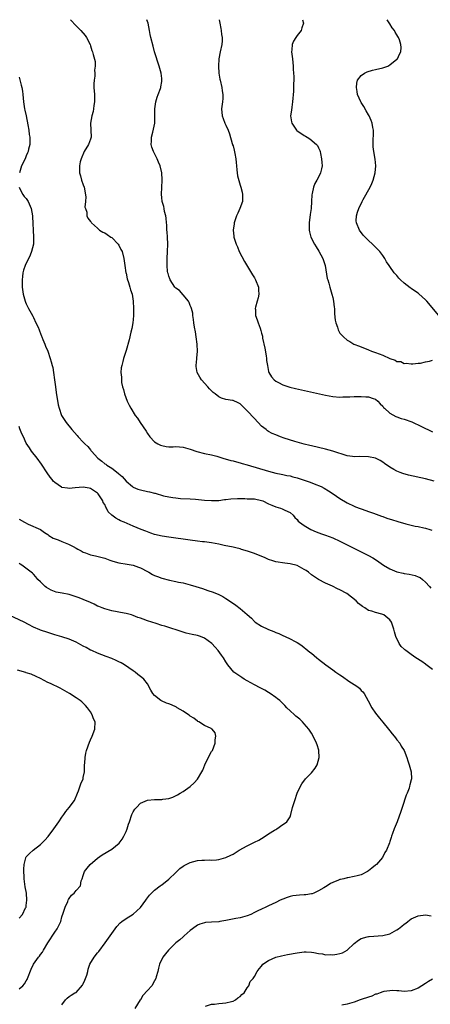
# Model space of a CAD drawing. Units: inches. Extents: x 2586000 to 2589000, y 1509000 to 1512000.
# Drawn here: x 2587677 to 2587792, y 1511724 to 1512000 of the extents above; entities that cross this region are included whole.
import ezdxf

# ---------------------------------------------------------------- set-up
doc = ezdxf.new("R2010")
doc.units = ezdxf.units.IN
doc.header["$MEASUREMENT"] = 0
doc.layers.add('LD25861509_10ft', color=63, linetype='Continuous')

msp = doc.modelspace()

# ---------------------------------------------------------------- linework, layer by layer
at = {"layer": 'LD25861509_10ft'}
for points, elevation in [([(2587691.4, 1512000), (2587693, 1511998.25), (2587694.3, 1511997), (2587695.53, 1511995.53), (2587695.9, 1511995), (2587696.88, 1511993), (2587697, 1511992.68), (2587697.38, 1511991.38), (2587697.54, 1511991), (2587697.74, 1511990.26), (2587698.31, 1511988.31), (2587698.35, 1511987), (2587698.18, 1511985.82), (2587698.24, 1511985), (2587698.2, 1511984.2), (2587698.02, 1511983), (2587697.99, 1511982.01), (2587697.98, 1511981), (2587698.1, 1511979), (2587698.13, 1511977.87), (2587698.12, 1511977), (2587697.96, 1511975.96), (2587697.85, 1511975), (2587697.73, 1511974.27), (2587697.36, 1511973), (2587696.98, 1511971), (2587697.16, 1511967), (2587697, 1511966.48), (2587696.48, 1511965), (2587695.26, 1511963), (2587694.37, 1511961), (2587694.13, 1511960.13), (2587693.91, 1511959), (2587693.88, 1511957.88), (2587693.92, 1511957), (2587694.18, 1511956.18), (2587694.51, 1511955), (2587695, 1511953.64), (2587695.21, 1511953), (2587695.66, 1511950.34), (2587695.6, 1511949), (2587695.45, 1511947.45), (2587695.59, 1511947), (2587695.95, 1511946.05), (2587695.98, 1511945), (2587696.28, 1511944.28), (2587697, 1511943.43), (2587697.16, 1511943.16), (2587697.3, 1511943), (2587699, 1511941.47), (2587699.5, 1511941), (2587700.43, 1511940.43), (2587701, 1511940.21), (2587701.7, 1511939.7), (2587702.75, 1511939), (2587703, 1511938.87), (2587704.78, 1511937), (2587705, 1511936.73), (2587705.57, 1511935.57), (2587705.86, 1511935), (2587706.38, 1511933), (2587706.63, 1511931), (2587706.97, 1511928.97), (2587707, 1511928.85), (2587707.31, 1511927.31), (2587707.69, 1511926.31), (2587708.06, 1511925), (2587708.2, 1511924.2), (2587708.67, 1511923), (2587709.02, 1511921), (2587709.11, 1511919), (2587709.08, 1511917), (2587709, 1511915.94), (2587708.89, 1511915), (2587708.6, 1511913.4), (2587708.34, 1511912.34), (2587707.83, 1511910.17), (2587707, 1511907.16), (2587706.44, 1511905.56), (2587706.28, 1511905), (2587706.07, 1511904.07), (2587705.76, 1511903), (2587705.63, 1511902.37), (2587705.55, 1511901), (2587705.7, 1511899.7), (2587705.67, 1511899), (2587705.75, 1511898.25), (2587706.01, 1511897), (2587706.24, 1511896.24), (2587706.52, 1511895), (2587707.26, 1511893), (2587707.84, 1511891.84), (2587708.3, 1511891), (2587709.55, 1511889), (2587710.17, 1511888.17), (2587710.92, 1511887), (2587712.59, 1511884.59), (2587713, 1511883.92), (2587713.69, 1511883), (2587715, 1511881.56), (2587715.9, 1511881), (2587716.63, 1511880.63), (2587717, 1511880.52), (2587718.27, 1511880.27), (2587719, 1511880.22), (2587720.21, 1511880.21), (2587721, 1511880.25), (2587723, 1511880.1), (2587725, 1511879.53), (2587726.86, 1511878.86), (2587729, 1511878.33), (2587731, 1511877.92), (2587732.49, 1511877.51), (2587733, 1511877.36), (2587733.26, 1511877.26), (2587734.1, 1511877), (2587736.36, 1511876.36), (2587737, 1511876.22), (2587737.94, 1511875.94), (2587739, 1511875.7), (2587739.53, 1511875.53), (2587741, 1511875.15), (2587747, 1511873.33), (2587749, 1511872.82), (2587750.5, 1511872.5), (2587751, 1511872.42), (2587752.15, 1511872.15), (2587753, 1511872.01), (2587753.78, 1511871.78), (2587755, 1511871.48), (2587757, 1511870.83), (2587758.35, 1511870.35), (2587760.48, 1511869.52), (2587761, 1511869.33), (2587761.78, 1511869), (2587762.59, 1511868.59), (2587763.84, 1511867.84), (2587765.09, 1511867), (2587767, 1511865.64), (2587769, 1511864.47), (2587771, 1511863.53), (2587771.37, 1511863.37), (2587774.27, 1511862.27), (2587775, 1511862.05), (2587776.43, 1511861.57), (2587778.71, 1511860.71), (2587779, 1511860.63), (2587780.19, 1511860.19), (2587781.72, 1511859.72), (2587783, 1511859.28), (2587783.23, 1511859.23), (2587785.47, 1511858.53), (2587788.1, 1511857.9), (2587789, 1511857.78), (2587790.56, 1511857.44), (2587791, 1511857.39), (2587792.26, 1511857), (2587792.8, 1511856.8)], 8760), ([(2587793.43, 1511870.57), (2587791, 1511871.17), (2587786.26, 1511872.26), (2587784.69, 1511872.69), (2587783.87, 1511873), (2587783, 1511873.34), (2587782.16, 1511873.84), (2587781, 1511874.49), (2587779.54, 1511875.54), (2587779, 1511875.89), (2587778.31, 1511876.31), (2587776.99, 1511876.99), (2587775, 1511877.39), (2587772.57, 1511877.43), (2587771, 1511877.37), (2587770.55, 1511877.45), (2587769, 1511877.64), (2587765, 1511878.98), (2587763, 1511879.5), (2587761, 1511879.94), (2587759, 1511880.41), (2587758.54, 1511880.54), (2587757, 1511880.9), (2587754.36, 1511881.64), (2587751.37, 1511882.63), (2587750.32, 1511883), (2587749, 1511883.5), (2587747.95, 1511883.95), (2587747, 1511884.47), (2587746.67, 1511884.67), (2587746.28, 1511885), (2587745, 1511886.01), (2587743, 1511888.1), (2587741, 1511890.31), (2587739, 1511892.19), (2587738.48, 1511892.48), (2587737, 1511893.13), (2587736.82, 1511893.18), (2587735, 1511893.49), (2587733.79, 1511893.79), (2587733, 1511894.21), (2587731.98, 1511895), (2587731.44, 1511895.44), (2587731, 1511895.91), (2587730.44, 1511896.44), (2587729.97, 1511897), (2587728.16, 1511899), (2587727.68, 1511899.68), (2587726.95, 1511901), (2587726.67, 1511902.67), (2587726.66, 1511903), (2587726.85, 1511904.85), (2587726.89, 1511905.11), (2587727.05, 1511906.95), (2587726.97, 1511909), (2587726.7, 1511911), (2587726.46, 1511912.46), (2587726.21, 1511913.79), (2587726.02, 1511915), (2587725.94, 1511915.94), (2587725.73, 1511917), (2587725.69, 1511917.69), (2587725.33, 1511919), (2587725.28, 1511919.28), (2587725, 1511919.78), (2587724.67, 1511920.67), (2587724.48, 1511921), (2587723, 1511922.83), (2587722.01, 1511924.01), (2587721, 1511924.68), (2587720.7, 1511925), (2587720.05, 1511925.95), (2587719.38, 1511927), (2587719.31, 1511927.31), (2587719, 1511928.02), (2587718.82, 1511928.82), (2587718.72, 1511929), (2587718.63, 1511929.37), (2587718.48, 1511931), (2587718.53, 1511932.53), (2587718.53, 1511933), (2587718.63, 1511935), (2587718.67, 1511937), (2587718.61, 1511939), (2587718.52, 1511940.52), (2587718.47, 1511941), (2587718.42, 1511942.42), (2587718.34, 1511943), (2587718.29, 1511944.29), (2587718.15, 1511945), (2587717.82, 1511946.18), (2587717.7, 1511947), (2587717.57, 1511947.57), (2587717.13, 1511949), (2587717, 1511950.1), (2587716.93, 1511951), (2587717, 1511953), (2587717.15, 1511954.85), (2587717.14, 1511955), (2587717.11, 1511955.11), (2587717.07, 1511957), (2587716.6, 1511959), (2587716.07, 1511960.07), (2587715.71, 1511961), (2587714.69, 1511963), (2587714.25, 1511964.25), (2587714.01, 1511965), (2587714.12, 1511965.88), (2587714.13, 1511967), (2587714.48, 1511968.48), (2587714.73, 1511969.27), (2587715.03, 1511970.97), (2587715.1, 1511973), (2587715.11, 1511975), (2587715.37, 1511977), (2587715.74, 1511978.26), (2587716.04, 1511979), (2587716.66, 1511980.66), (2587716.77, 1511981), (2587716.79, 1511981.21), (2587717, 1511982.62), (2587717.04, 1511983.04), (2587717, 1511983.52), (2587716.83, 1511985), (2587716.31, 1511987), (2587715, 1511990.97), (2587714.57, 1511992.57), (2587713.97, 1511995), (2587713.8, 1511995.8), (2587713.57, 1511997), (2587713.16, 1511999), (2587712.86, 1512000)], 8750), ([(2587733.08, 1512000), (2587733.3, 1511999), (2587733.57, 1511997.57), (2587733.71, 1511997), (2587733.81, 1511995.81), (2587733.97, 1511995), (2587733.95, 1511994.05), (2587733.82, 1511993), (2587733.38, 1511991), (2587733.06, 1511989), (2587732.96, 1511987), (2587733.05, 1511985), (2587733.35, 1511983.35), (2587733.39, 1511983), (2587733.88, 1511981), (2587734, 1511980), (2587734.19, 1511979), (2587734.13, 1511977.87), (2587734.06, 1511977), (2587733.78, 1511975), (2587734, 1511973), (2587734.24, 1511972.24), (2587734.74, 1511971), (2587735, 1511970.37), (2587735.66, 1511969), (2587736.02, 1511968.02), (2587736.77, 1511965.23), (2587736.85, 1511965), (2587736.9, 1511964.9), (2587737, 1511964.6), (2587737.37, 1511963.37), (2587737.51, 1511962.49), (2587737.83, 1511961), (2587737.92, 1511959.92), (2587737.96, 1511959), (2587738.1, 1511957.9), (2587738.14, 1511957), (2587738.24, 1511956.24), (2587739, 1511953.57), (2587739.21, 1511953), (2587739.58, 1511951.58), (2587739.71, 1511951), (2587739.65, 1511950.35), (2587739.64, 1511949), (2587738.95, 1511947), (2587738.31, 1511945.69), (2587738.02, 1511945), (2587737.34, 1511943), (2587737.28, 1511942.72), (2587737.06, 1511941), (2587737.24, 1511939.24), (2587737.24, 1511939), (2587737.32, 1511938.68), (2587737.86, 1511937), (2587738.24, 1511936.24), (2587738.77, 1511935), (2587740.21, 1511932.21), (2587742.43, 1511928.43), (2587743, 1511927.55), (2587743.32, 1511927), (2587744.11, 1511925), (2587744.12, 1511924.12), (2587744.22, 1511923), (2587744.04, 1511921.96), (2587743.76, 1511921), (2587743.31, 1511919.31), (2587743.26, 1511919), (2587743.3, 1511918.7), (2587743.33, 1511917), (2587743.78, 1511915.78), (2587744.03, 1511915), (2587744.58, 1511913.42), (2587744.82, 1511912.82), (2587745, 1511912.07), (2587745.23, 1511911.23), (2587745.32, 1511910.68), (2587745.89, 1511907.89), (2587746.29, 1511905.71), (2587746.4, 1511905), (2587746.43, 1511904.43), (2587746.65, 1511903), (2587747, 1511901.27), (2587747.07, 1511901), (2587747.79, 1511899.79), (2587748.52, 1511899), (2587749, 1511898.62), (2587749.76, 1511898.24), (2587751, 1511897.58), (2587752.94, 1511896.94), (2587754.55, 1511896.55), (2587756.19, 1511896.19), (2587763, 1511894.7), (2587765, 1511894.34), (2587767, 1511894.15), (2587767.83, 1511894.17), (2587769, 1511894.16), (2587769.76, 1511894.24), (2587771, 1511894.25), (2587771.71, 1511894.29), (2587773, 1511894.28), (2587774.24, 1511894.24), (2587775, 1511894.16), (2587776.31, 1511893.69), (2587777, 1511893.52), (2587777.65, 1511893), (2587778.28, 1511892.28), (2587779, 1511891.58), (2587779.25, 1511891.25), (2587779.53, 1511891), (2587781, 1511889.62), (2587782.68, 1511888.68), (2587783, 1511888.58), (2587784.14, 1511888.14), (2587785, 1511887.94), (2587787.22, 1511887.22), (2587789.88, 1511885.88), (2587791, 1511885.29), (2587791.64, 1511885), (2587793, 1511884.41)], 8740), ([(2587756.52, 1512000), (2587756.81, 1511999), (2587756.32, 1511997.68), (2587756.11, 1511997), (2587755, 1511995.52), (2587754.63, 1511995), (2587753.99, 1511994.01), (2587753.58, 1511993), (2587753.5, 1511991.5), (2587753.43, 1511991), (2587753.71, 1511989), (2587753.88, 1511987), (2587753.91, 1511986.09), (2587753.97, 1511985), (2587754.06, 1511984.06), (2587754.06, 1511983), (2587753.98, 1511982.02), (2587754.01, 1511981), (2587753.97, 1511979.97), (2587753.71, 1511977), (2587753.47, 1511975.47), (2587753.38, 1511974.62), (2587753.15, 1511973), (2587753.39, 1511971.39), (2587753.47, 1511971), (2587754.85, 1511969), (2587754.92, 1511968.92), (2587757, 1511967.47), (2587757.33, 1511967.33), (2587757.85, 1511967), (2587758.59, 1511966.59), (2587760.43, 1511965), (2587760.7, 1511964.7), (2587761, 1511964.03), (2587761.34, 1511963.34), (2587761.42, 1511963), (2587761.51, 1511962.49), (2587761.85, 1511961), (2587761.9, 1511959.9), (2587761.98, 1511959), (2587761.86, 1511958.14), (2587761.57, 1511957), (2587761, 1511955.81), (2587760.54, 1511955), (2587759.94, 1511954.06), (2587759.55, 1511953), (2587759.21, 1511951.21), (2587759.1, 1511950.9), (2587759.03, 1511949), (2587758.9, 1511947), (2587758.66, 1511945.34), (2587758.37, 1511943), (2587758.35, 1511942.35), (2587758.4, 1511941), (2587758.48, 1511940.48), (2587758.87, 1511939), (2587759.86, 1511937), (2587760.3, 1511936.3), (2587761.11, 1511935.11), (2587762.25, 1511933), (2587762.41, 1511932.41), (2587762.83, 1511931), (2587763.43, 1511927.43), (2587763.61, 1511927), (2587763.9, 1511926.1), (2587764.2, 1511925), (2587764.77, 1511923), (2587765, 1511922.03), (2587765.2, 1511921), (2587765.4, 1511919.4), (2587765.44, 1511919), (2587765.51, 1511917.51), (2587765.67, 1511915.68), (2587765.81, 1511915), (2587766.3, 1511913.7), (2587766.51, 1511913), (2587766.65, 1511912.65), (2587767, 1511912.1), (2587767.5, 1511911.5), (2587767.99, 1511911), (2587769, 1511910.07), (2587769.75, 1511909.75), (2587770.92, 1511909), (2587772.46, 1511908.46), (2587775, 1511907.41), (2587775.87, 1511907), (2587777, 1511906.62), (2587779, 1511905.85), (2587781, 1511904.96), (2587782.5, 1511904.5), (2587783, 1511904.14), (2587784.07, 1511904.07), (2587785, 1511903.51), (2587785.63, 1511903.63), (2587787, 1511903.43), (2587787.47, 1511903.47), (2587789, 1511903.68), (2587789.65, 1511903.65), (2587791, 1511904.03), (2587792.16, 1511904.16), (2587793, 1511904.45)], 8730), ([(2587794.73, 1511917), (2587791.38, 1511921), (2587791, 1511921.42), (2587789.14, 1511923.14), (2587789, 1511923.25), (2587787.94, 1511923.94), (2587787, 1511924.6), (2587786.74, 1511924.74), (2587785, 1511926.06), (2587784.01, 1511927), (2587783.53, 1511927.53), (2587783, 1511928.21), (2587782.58, 1511928.58), (2587782.19, 1511929), (2587781, 1511930.75), (2587780.79, 1511931), (2587780.04, 1511932.04), (2587779.63, 1511933), (2587779, 1511933.89), (2587778.19, 1511935), (2587777.58, 1511935.58), (2587777, 1511936.22), (2587776.58, 1511936.58), (2587776.18, 1511937), (2587775, 1511938.09), (2587774.11, 1511939), (2587773.57, 1511939.57), (2587772.51, 1511941), (2587771.61, 1511943), (2587771.59, 1511943.59), (2587771.61, 1511945), (2587771.98, 1511946.02), (2587772.27, 1511947), (2587773.24, 1511949), (2587773.52, 1511949.52), (2587775.48, 1511953), (2587775.97, 1511954.03), (2587776.36, 1511955), (2587776.93, 1511957), (2587777.09, 1511959), (2587776.89, 1511960.89), (2587776.48, 1511963), (2587776.35, 1511964.35), (2587776.33, 1511965), (2587776.36, 1511965.64), (2587776.41, 1511968.41), (2587776.4, 1511969), (2587776.24, 1511969.76), (2587776.07, 1511971), (2587775.76, 1511971.76), (2587775.19, 1511973), (2587775, 1511973.3), (2587774.41, 1511974.41), (2587773.68, 1511975.68), (2587773, 1511976.73), (2587772.85, 1511977), (2587771.98, 1511979), (2587771.86, 1511979.86), (2587771.62, 1511981), (2587771.76, 1511982.24), (2587771.97, 1511983), (2587773, 1511984.33), (2587773.9, 1511985), (2587774.64, 1511985.36), (2587776.18, 1511985.82), (2587777, 1511986.01), (2587779, 1511986.52), (2587780.42, 1511987), (2587781, 1511987.3), (2587783, 1511988.89), (2587783.12, 1511989), (2587783.68, 1511990.32), (2587784.13, 1511991), (2587784.16, 1511992.16), (2587784.13, 1511993), (2587783.69, 1511994.31), (2587783.43, 1511995), (2587783.25, 1511995.25), (2587783, 1511995.74), (2587782.52, 1511996.52), (2587782.27, 1511997), (2587781.69, 1511997.69), (2587781, 1511998.83), (2587780.26, 1512000)], 8720), ([(2587677, 1511983.92), (2587677.59, 1511981.59), (2587677.72, 1511981), (2587677.91, 1511979.91), (2587678.05, 1511979), (2587678.25, 1511977), (2587678.5, 1511975), (2587678.6, 1511974.6), (2587678.92, 1511973), (2587679.47, 1511970.53), (2587679.74, 1511969), (2587679.81, 1511967.81), (2587679.95, 1511967), (2587680.02, 1511965.98), (2587679.95, 1511965), (2587679.64, 1511963.64), (2587679.52, 1511963), (2587679.34, 1511962.66), (2587679, 1511961.79), (2587678.73, 1511961.27), (2587678.36, 1511960.36), (2587677.68, 1511959), (2587677.07, 1511957)], 8770), ([(2587677.02, 1511953), (2587677.61, 1511951.61), (2587678.05, 1511951), (2587678.43, 1511950.43), (2587679, 1511949.82), (2587679.5, 1511949), (2587680.34, 1511947), (2587680.74, 1511945), (2587680.76, 1511944.76), (2587681.05, 1511938.95), (2587681, 1511937), (2587680.5, 1511935), (2587680.07, 1511933.93), (2587678.65, 1511931), (2587678.24, 1511929.76), (2587678.02, 1511929), (2587677.94, 1511927.94), (2587677.8, 1511927), (2587677.86, 1511925.86), (2587677.84, 1511925), (2587678.1, 1511923), (2587678.69, 1511921), (2587678.77, 1511920.77), (2587679, 1511920.31), (2587679.39, 1511919.39), (2587679.58, 1511919), (2587680.34, 1511917.66), (2587680.8, 1511916.8), (2587681, 1511916.47), (2587681.72, 1511915), (2587682.29, 1511913.71), (2587682.59, 1511913), (2587682.7, 1511912.7), (2587683.26, 1511911.26), (2587683.39, 1511911), (2587683.68, 1511910.32), (2587684.18, 1511909), (2587684.39, 1511908.39), (2587685, 1511906.99), (2587685.72, 1511905), (2587686.02, 1511904.02), (2587686.26, 1511903), (2587686.4, 1511902.4), (2587686.64, 1511901), (2587686.93, 1511899), (2587687.19, 1511897), (2587687.42, 1511895.42), (2587687.98, 1511891.98), (2587688.2, 1511891), (2587688.92, 1511889), (2587690.18, 1511887), (2587691.77, 1511885), (2587693.31, 1511883.31), (2587693.55, 1511883), (2587695, 1511881.51), (2587695.44, 1511881), (2587696.23, 1511880.23), (2587697, 1511879.3), (2587697.15, 1511879.15), (2587697.25, 1511879), (2587699.05, 1511877), (2587700.15, 1511876.15), (2587701, 1511875.44), (2587701.27, 1511875.27), (2587701.61, 1511875), (2587703, 1511874.16), (2587704.82, 1511872.82), (2587705, 1511872.61), (2587705.87, 1511871.87), (2587707, 1511870.54), (2587708.81, 1511869), (2587709, 1511868.87), (2587710.31, 1511868.31), (2587711, 1511868.09), (2587713, 1511867.63), (2587713.54, 1511867.54), (2587715, 1511867.17), (2587715.15, 1511867.15), (2587717.54, 1511866.46), (2587719, 1511866.11), (2587720.07, 1511865.93), (2587721, 1511865.82), (2587722.28, 1511865.71), (2587725, 1511865.57), (2587726.52, 1511865.48), (2587729, 1511865.24), (2587731, 1511865.1), (2587733, 1511865.16), (2587734.6, 1511865.4), (2587735, 1511865.44), (2587736.37, 1511865.63), (2587738.3, 1511865.7), (2587739, 1511865.66), (2587740.33, 1511865.67), (2587741, 1511865.61), (2587742.4, 1511865.6), (2587743, 1511865.54), (2587745, 1511865.15), (2587745.4, 1511865), (2587747, 1511864.21), (2587747.85, 1511863.85), (2587749, 1511863.33), (2587750.36, 1511863), (2587750.81, 1511862.81), (2587751.56, 1511862.44), (2587753, 1511861.77), (2587753.88, 1511861), (2587754.36, 1511860.36), (2587755, 1511859.78), (2587755.31, 1511859.31), (2587755.69, 1511859), (2587757, 1511858.07), (2587758.81, 1511857), (2587760.34, 1511856.34), (2587761.81, 1511855.81), (2587763, 1511855.41), (2587765, 1511854.63), (2587767, 1511853.7), (2587775, 1511849.65), (2587776.19, 1511849), (2587776.71, 1511848.71), (2587777.94, 1511847.94), (2587779.25, 1511847), (2587781, 1511845.96), (2587781.65, 1511845.65), (2587783, 1511845.15), (2587784.71, 1511844.71), (2587785, 1511844.65), (2587786.44, 1511844.44), (2587788.1, 1511844.1), (2587789, 1511843.75), (2587789.49, 1511843.49), (2587790.15, 1511843), (2587791, 1511842.25), (2587792.18, 1511841), (2587792.53, 1511840.53)], 8770), ([(2587793, 1511817.69), (2587791.15, 1511819.15), (2587791, 1511819.24), (2587789.98, 1511819.98), (2587788.34, 1511821), (2587787, 1511821.88), (2587785.45, 1511823), (2587785.2, 1511823.2), (2587785, 1511823.42), (2587784.19, 1511824.19), (2587783.61, 1511825), (2587782.7, 1511827), (2587782.32, 1511828.32), (2587782.14, 1511829), (2587781.46, 1511831), (2587781, 1511831.65), (2587779.35, 1511833), (2587779, 1511833.17), (2587778.75, 1511833.25), (2587777, 1511833.66), (2587775.94, 1511834.06), (2587775, 1511834.3), (2587774.03, 1511835), (2587773.36, 1511835.36), (2587772.25, 1511836.25), (2587771.53, 1511837), (2587768.91, 1511839), (2587767, 1511840.07), (2587766.35, 1511840.35), (2587764.95, 1511841.05), (2587763, 1511841.9), (2587761, 1511842.94), (2587759, 1511844.31), (2587758.19, 1511845), (2587757.5, 1511845.5), (2587757, 1511845.79), (2587755, 1511846.86), (2587753, 1511847.38), (2587751.53, 1511847.53), (2587749, 1511847.92), (2587748.19, 1511848.19), (2587747, 1511848.56), (2587745.99, 1511849), (2587743, 1511850.22), (2587741.08, 1511850.92), (2587739.41, 1511851.41), (2587739, 1511851.56), (2587737.82, 1511851.82), (2587737, 1511852.03), (2587734.52, 1511852.52), (2587733, 1511852.85), (2587731, 1511853.22), (2587729, 1511853.48), (2587728.48, 1511853.52), (2587727, 1511853.7), (2587725, 1511853.95), (2587719, 1511854.84), (2587717.14, 1511855.14), (2587715, 1511855.61), (2587713.98, 1511855.98), (2587713, 1511856.29), (2587712.52, 1511856.52), (2587711.25, 1511857), (2587709, 1511857.96), (2587706.46, 1511859), (2587705.45, 1511859.45), (2587705, 1511859.7), (2587704.12, 1511860.12), (2587703, 1511861), (2587701.98, 1511861.98), (2587701.51, 1511863), (2587701.28, 1511863.28), (2587701, 1511863.97), (2587700.6, 1511864.6), (2587700.47, 1511865), (2587699.54, 1511866.46), (2587699.18, 1511867), (2587699, 1511867.21), (2587697, 1511868.52), (2587696.61, 1511868.61), (2587695, 1511868.89), (2587692.7, 1511868.7), (2587691, 1511868.52), (2587690.55, 1511868.55), (2587689, 1511868.79), (2587688.85, 1511868.85), (2587687, 1511870.13), (2587686.57, 1511870.57), (2587686.25, 1511871), (2587685.71, 1511871.71), (2587684.89, 1511872.89), (2587683.3, 1511875.3), (2587682.05, 1511877), (2587680.49, 1511879), (2587679.86, 1511879.86), (2587679, 1511881.24), (2587678.18, 1511883), (2587677.78, 1511883.78), (2587677.2, 1511885.2), (2587677, 1511885.89)], 8780), ([(2587677, 1511859.87), (2587678.45, 1511859), (2587679.54, 1511858.46), (2587682.96, 1511856.96), (2587684.14, 1511856.14), (2587685, 1511855.6), (2587685.32, 1511855.32), (2587686.58, 1511854.58), (2587687.95, 1511854.05), (2587689, 1511853.58), (2587690.84, 1511852.84), (2587692.18, 1511852.18), (2587693, 1511851.71), (2587693.48, 1511851.48), (2587694.36, 1511851), (2587695, 1511850.61), (2587695.59, 1511850.41), (2587697, 1511849.88), (2587698.41, 1511849.59), (2587701, 1511848.94), (2587702.4, 1511848.4), (2587703, 1511848.23), (2587703.92, 1511847.92), (2587705, 1511847.65), (2587707.29, 1511847.29), (2587709, 1511846.98), (2587710.46, 1511846.46), (2587711, 1511846.25), (2587713, 1511845.21), (2587713.38, 1511845), (2587714.4, 1511844.4), (2587715, 1511844.12), (2587715.78, 1511843.78), (2587717, 1511843.35), (2587719.19, 1511842.81), (2587721, 1511842.44), (2587721.75, 1511842.25), (2587723, 1511841.98), (2587725, 1511841.45), (2587726.58, 1511841), (2587728.41, 1511840.41), (2587729.91, 1511839.91), (2587731.39, 1511839.39), (2587733, 1511838.71), (2587734.16, 1511838.16), (2587735, 1511837.66), (2587736.61, 1511836.61), (2587737.8, 1511835.8), (2587739, 1511834.86), (2587741, 1511833.17), (2587742.15, 1511832.15), (2587743, 1511831.18), (2587743.22, 1511831), (2587745, 1511829.84), (2587746.8, 1511829), (2587747, 1511828.92), (2587748.41, 1511828.41), (2587749, 1511828.13), (2587749.82, 1511827.82), (2587751, 1511827.27), (2587751.64, 1511827), (2587753, 1511826.34), (2587754.48, 1511825.52), (2587755, 1511825.25), (2587755.44, 1511825), (2587756.38, 1511824.38), (2587757, 1511823.85), (2587757.48, 1511823.48), (2587758.03, 1511823), (2587758.6, 1511822.6), (2587759, 1511822.28), (2587760.48, 1511821), (2587761, 1511820.63), (2587763.07, 1511819), (2587765, 1511817.59), (2587765.85, 1511817), (2587767, 1511816.2), (2587767.73, 1511815.73), (2587769.53, 1511814.47), (2587771.72, 1511813), (2587772.46, 1511812.46), (2587773, 1511811.86), (2587773.47, 1511811.47), (2587773.77, 1511811), (2587774.96, 1511808.96), (2587775.96, 1511807), (2587777, 1511805.44), (2587777.32, 1511805), (2587778.09, 1511804.09), (2587779, 1511802.92), (2587780.63, 1511801), (2587781, 1511800.48), (2587781.69, 1511799.69), (2587782.25, 1511799), (2587782.55, 1511798.55), (2587783, 1511797.95), (2587783.78, 1511797), (2587784.2, 1511796.2), (2587785.06, 1511795), (2587785.82, 1511793), (2587786.08, 1511792.08), (2587786.42, 1511791), (2587786.96, 1511789), (2587787.05, 1511787), (2587787, 1511786.76), (2587786.61, 1511785.39), (2587786.57, 1511785), (2587786.39, 1511784.39), (2587785.84, 1511783), (2587785.57, 1511782.43), (2587784.43, 1511779), (2587784.11, 1511777.89), (2587783.03, 1511774.97), (2587782.21, 1511773), (2587781.74, 1511771.74), (2587781.51, 1511771), (2587781.42, 1511770.58), (2587781, 1511769.43), (2587780.9, 1511769.1), (2587780.04, 1511767), (2587779.65, 1511766.35), (2587778.98, 1511765), (2587777.25, 1511763), (2587777, 1511762.79), (2587775.98, 1511762.02), (2587775, 1511761.19), (2587774.72, 1511761), (2587773, 1511760.15), (2587771.81, 1511759.81), (2587771, 1511759.6), (2587769.26, 1511759.26), (2587769, 1511759.23), (2587768.1, 1511759), (2587767.18, 1511758.82), (2587767, 1511758.76), (2587766.6, 1511758.6), (2587765, 1511758), (2587764.35, 1511757.65), (2587763.38, 1511757), (2587762.49, 1511756.49), (2587761, 1511755.59), (2587759.68, 1511755), (2587759.18, 1511754.82), (2587759, 1511754.77), (2587757.48, 1511754.52), (2587757, 1511754.45), (2587755.62, 1511754.38), (2587753.81, 1511754.19), (2587753, 1511754.02), (2587752.21, 1511753.79), (2587751, 1511753.32), (2587750.27, 1511753), (2587749, 1511752.33), (2587747, 1511751.37), (2587746.2, 1511751), (2587745, 1511750.49), (2587743.98, 1511750.02), (2587743, 1511749.51), (2587742, 1511749), (2587741, 1511748.58), (2587739, 1511748.01), (2587737.82, 1511747.82), (2587735, 1511747.29), (2587733.33, 1511747), (2587733, 1511746.95), (2587731, 1511746.8), (2587729.29, 1511746.71), (2587729, 1511746.67), (2587727.73, 1511746.27), (2587727, 1511745.99), (2587725.67, 1511745), (2587725, 1511744.48), (2587723.3, 1511743), (2587723.15, 1511742.85), (2587723, 1511742.73), (2587722.1, 1511741.9), (2587720.93, 1511741), (2587718.9, 1511739), (2587718.1, 1511737.9), (2587717.34, 1511737), (2587716.38, 1511735), (2587716.07, 1511733.93), (2587715.88, 1511733), (2587715.48, 1511731.48), (2587715.34, 1511731), (2587715, 1511730.36), (2587714.21, 1511729), (2587713, 1511727.63), (2587711.74, 1511726.26), (2587711, 1511725.06), (2587710.94, 1511725), (2587709.41, 1511722.59)], 8790), ([(2587689, 1511723.64), (2587689.99, 1511725), (2587690.5, 1511725.5), (2587691, 1511725.95), (2587691.62, 1511726.38), (2587692.65, 1511727), (2587693, 1511727.14), (2587694.81, 1511729.19), (2587695, 1511729.5), (2587695.42, 1511730.58), (2587695.62, 1511731), (2587695.94, 1511731.94), (2587696.24, 1511733), (2587696.36, 1511733.64), (2587696.87, 1511735), (2587698.02, 1511737), (2587699, 1511738.18), (2587699.36, 1511738.64), (2587701.12, 1511741), (2587702.56, 1511743), (2587703, 1511743.66), (2587704.4, 1511745.6), (2587705.36, 1511746.64), (2587705.8, 1511747), (2587707, 1511747.84), (2587709, 1511749.06), (2587711.08, 1511750.91), (2587712.58, 1511753), (2587712.72, 1511753.28), (2587713.59, 1511754.41), (2587714.17, 1511755), (2587715, 1511755.77), (2587716.56, 1511757), (2587716.81, 1511757.19), (2587717, 1511757.3), (2587719, 1511758.92), (2587721, 1511760.78), (2587721.25, 1511761), (2587722.12, 1511761.88), (2587723, 1511762.53), (2587723.29, 1511762.71), (2587723.85, 1511763), (2587725, 1511763.58), (2587727, 1511764.1), (2587728.22, 1511764.22), (2587729, 1511764.26), (2587730.28, 1511764.28), (2587731, 1511764.25), (2587732.35, 1511764.35), (2587733, 1511764.37), (2587735, 1511764.96), (2587736.35, 1511765.65), (2587737, 1511765.95), (2587738.75, 1511767), (2587741, 1511768.2), (2587743, 1511769.23), (2587744.21, 1511769.79), (2587745, 1511770.31), (2587745.46, 1511770.54), (2587747, 1511771.57), (2587748.66, 1511772.66), (2587749, 1511772.87), (2587749.27, 1511773), (2587751, 1511774.2), (2587751.48, 1511774.52), (2587752.08, 1511775), (2587753, 1511776.42), (2587753.25, 1511777), (2587753.74, 1511779), (2587754.31, 1511781), (2587755.03, 1511783), (2587755.93, 1511785), (2587756.35, 1511785.65), (2587757.35, 1511787), (2587759, 1511788.76), (2587760.01, 1511789.99), (2587760.59, 1511791), (2587761.22, 1511793), (2587761.08, 1511795), (2587761.06, 1511795.06), (2587760.59, 1511796.59), (2587760.43, 1511797), (2587759.5, 1511799), (2587759, 1511799.85), (2587758.24, 1511801), (2587757, 1511802.47), (2587756.49, 1511803), (2587755.73, 1511803.73), (2587755, 1511804.3), (2587754.65, 1511804.65), (2587754.25, 1511805), (2587753, 1511806.08), (2587752.14, 1511807), (2587751.57, 1511807.57), (2587750.1, 1511809), (2587749.51, 1511809.51), (2587749, 1511809.9), (2587747.4, 1511811), (2587747, 1511811.25), (2587745.89, 1511811.89), (2587745, 1511812.37), (2587744.61, 1511812.61), (2587743, 1511813.45), (2587742, 1511814), (2587741, 1511814.51), (2587740.11, 1511815), (2587739.44, 1511815.44), (2587737.26, 1511817), (2587735.52, 1511819), (2587735, 1511819.86), (2587734.34, 1511821), (2587733.75, 1511821.75), (2587732.88, 1511823), (2587731.95, 1511823.95), (2587731.06, 1511825), (2587729, 1511826.53), (2587727.85, 1511827), (2587727, 1511827.26), (2587725.53, 1511827.53), (2587723.9, 1511827.9), (2587723, 1511828.15), (2587717.84, 1511829.84), (2587717, 1511830.09), (2587715.41, 1511830.59), (2587713, 1511831.38), (2587711.79, 1511831.79), (2587711, 1511832.09), (2587710.33, 1511832.33), (2587709, 1511832.86), (2587708.53, 1511833), (2587707, 1511833.43), (2587706.49, 1511833.51), (2587703, 1511834.15), (2587701, 1511834.7), (2587700.25, 1511835), (2587699.38, 1511835.38), (2587699, 1511835.52), (2587698.02, 1511836.02), (2587697, 1511836.46), (2587695, 1511837.38), (2587693.81, 1511837.81), (2587693, 1511838.14), (2587691, 1511838.71), (2587689.08, 1511839.08), (2587687.42, 1511839.42), (2587685.93, 1511839.93), (2587684.67, 1511840.67), (2587684.27, 1511841), (2587683, 1511842.3), (2587682.28, 1511843), (2587681.69, 1511843.69), (2587681, 1511844.46), (2587680.72, 1511844.72), (2587680.34, 1511845), (2587678.46, 1511846.46), (2587677.72, 1511847), (2587677.26, 1511847.26), (2587677, 1511847.5)], 8800), ([(2587677, 1511728.09), (2587678.01, 1511729), (2587678.49, 1511729.51), (2587679, 1511730.33), (2587679.25, 1511730.75), (2587679.37, 1511731), (2587680.37, 1511733.62), (2587680.99, 1511735), (2587682.42, 1511737), (2587682.69, 1511737.31), (2587683, 1511737.77), (2587683.55, 1511738.45), (2587683.85, 1511739), (2587685.06, 1511741), (2587687, 1511744.01), (2587687.67, 1511745), (2587688.13, 1511745.87), (2587688.65, 1511747), (2587689, 1511748.36), (2587689.36, 1511749.36), (2587689.88, 1511751), (2587690.64, 1511752.64), (2587690.77, 1511753), (2587690.81, 1511753.19), (2587691, 1511753.51), (2587691.64, 1511754.36), (2587692.45, 1511755), (2587693, 1511755.74), (2587694.23, 1511757), (2587694.44, 1511758.44), (2587694.67, 1511759), (2587695, 1511759.93), (2587695.3, 1511761), (2587696.04, 1511761.96), (2587696.89, 1511763), (2587699, 1511764.75), (2587700.33, 1511765.67), (2587703, 1511767.3), (2587705.03, 1511769), (2587705.9, 1511770.1), (2587706.38, 1511771), (2587707, 1511772.29), (2587707.27, 1511773), (2587707.72, 1511774.28), (2587707.93, 1511775), (2587708.65, 1511777), (2587709, 1511777.75), (2587709.49, 1511778.51), (2587709.88, 1511779), (2587711, 1511780.24), (2587713, 1511781.08), (2587715, 1511781.23), (2587716.8, 1511781.2), (2587717, 1511781.22), (2587717.29, 1511781.29), (2587719, 1511781.5), (2587720.1, 1511781.9), (2587721.44, 1511782.56), (2587722.18, 1511783), (2587723, 1511783.52), (2587725, 1511784.91), (2587726.11, 1511785.89), (2587727.01, 1511786.99), (2587728.28, 1511789), (2587728.53, 1511789.47), (2587729.14, 1511791), (2587730.36, 1511793.64), (2587731, 1511794.66), (2587731.2, 1511795), (2587732.02, 1511797), (2587732.03, 1511797.97), (2587732.2, 1511799), (2587731.98, 1511799.98), (2587731.12, 1511801), (2587731, 1511801.08), (2587730.88, 1511801.12), (2587729, 1511802.04), (2587727.45, 1511803), (2587727.16, 1511803.16), (2587727, 1511803.23), (2587726.02, 1511804.02), (2587725, 1511804.63), (2587724.8, 1511804.8), (2587724.51, 1511805), (2587723, 1511805.98), (2587721.3, 1511807), (2587721.11, 1511807.11), (2587719.75, 1511807.75), (2587719, 1511808.05), (2587718.31, 1511808.31), (2587716.92, 1511808.92), (2587716.77, 1511809), (2587715, 1511810.44), (2587714.47, 1511811), (2587713.92, 1511811.92), (2587713, 1511813.69), (2587711.98, 1511815), (2587711.44, 1511815.44), (2587711, 1511815.75), (2587710.34, 1511816.34), (2587709.5, 1511817), (2587709, 1511817.31), (2587706.57, 1511819), (2587705.59, 1511819.59), (2587705, 1511819.86), (2587704.24, 1511820.24), (2587703, 1511820.78), (2587701.4, 1511821.4), (2587699, 1511822.27), (2587697.38, 1511823), (2587697, 1511823.17), (2587695.84, 1511823.84), (2587695, 1511824.27), (2587693, 1511825.36), (2587691, 1511826.25), (2587689, 1511826.91), (2587687, 1511827.48), (2587685.84, 1511827.84), (2587685, 1511828.07), (2587683, 1511828.73), (2587682.81, 1511828.81), (2587681, 1511829.61), (2587679.65, 1511830.35), (2587678.42, 1511831), (2587673, 1511833.5)], 8810), ([(2587677, 1511747.95), (2587677.89, 1511749), (2587678.82, 1511750.82), (2587678.94, 1511751), (2587679, 1511751.46), (2587679.13, 1511753), (2587679.01, 1511754.99), (2587678.72, 1511756.72), (2587678.44, 1511759), (2587678.33, 1511761.67), (2587678.4, 1511763), (2587678.87, 1511764.87), (2587678.89, 1511765), (2587679, 1511765.17), (2587679.87, 1511766.13), (2587680.9, 1511767), (2587683, 1511768.62), (2587684.21, 1511769.79), (2587685.12, 1511770.88), (2587686.69, 1511773), (2587688.14, 1511775), (2587689, 1511776.32), (2587689.54, 1511777), (2587690.11, 1511777.89), (2587691.02, 1511779), (2587692.48, 1511781), (2587693.38, 1511783), (2587693.64, 1511783.64), (2587694.33, 1511785.67), (2587694.91, 1511787), (2587695, 1511787.37), (2587695.32, 1511789), (2587695.37, 1511791), (2587695.41, 1511791.41), (2587695.47, 1511793), (2587695.74, 1511794.26), (2587695.92, 1511795), (2587696.72, 1511797.28), (2587697, 1511797.98), (2587697.49, 1511799), (2587698.25, 1511801), (2587698.33, 1511803), (2587697.9, 1511803.9), (2587697.52, 1511805), (2587697, 1511805.84), (2587696.17, 1511807), (2587695.6, 1511807.6), (2587694.62, 1511808.62), (2587694.14, 1511809), (2587693, 1511809.78), (2587691.14, 1511811), (2587688.48, 1511812.48), (2587685.75, 1511813.75), (2587685, 1511814.1), (2587683, 1511815.16), (2587681.78, 1511815.78), (2587680.39, 1511816.39), (2587679, 1511816.78), (2587678.84, 1511816.84), (2587676.52, 1511817.49)], 8820), ([(2587729.26, 1511723.26), (2587731, 1511723.83), (2587731.83, 1511723.83), (2587733, 1511724.02), (2587734.06, 1511724.06), (2587735, 1511724.22), (2587736.55, 1511724.55), (2587737, 1511724.68), (2587737.7, 1511725), (2587738.4, 1511725.6), (2587739, 1511725.94), (2587739.5, 1511726.5), (2587740.1, 1511727), (2587741, 1511728.38), (2587741.45, 1511729), (2587741.81, 1511730.19), (2587742.65, 1511731), (2587743, 1511731.58), (2587743.76, 1511733), (2587744.3, 1511733.7), (2587745, 1511734.49), (2587745.19, 1511734.81), (2587745.4, 1511735), (2587747, 1511736.07), (2587749, 1511736.98), (2587750.61, 1511737.39), (2587752.27, 1511737.73), (2587755, 1511738.22), (2587757, 1511738.48), (2587757.52, 1511738.48), (2587759, 1511738.41), (2587759.68, 1511738.32), (2587761, 1511738.03), (2587762.1, 1511737.9), (2587763, 1511737.71), (2587764.28, 1511737.72), (2587765, 1511737.7), (2587766.15, 1511737.85), (2587767, 1511738.05), (2587767.74, 1511738.26), (2587769.01, 1511738.99), (2587771, 1511740.81), (2587772.2, 1511741.8), (2587773, 1511742.24), (2587774.69, 1511742.69), (2587775, 1511742.8), (2587775.17, 1511742.83), (2587779, 1511743.06), (2587781, 1511743.59), (2587782.34, 1511744.34), (2587783, 1511744.69), (2587783.47, 1511745), (2587784.34, 1511745.66), (2587785, 1511746.29), (2587785.46, 1511746.54), (2587786.08, 1511747), (2587787, 1511747.74), (2587789, 1511748.59), (2587791, 1511748.84), (2587792.59, 1511748.59)], 8780), ([(2587793, 1511730.84), (2587791.83, 1511730.17), (2587791, 1511729.58), (2587789, 1511728.32), (2587787, 1511727.58), (2587785, 1511727.4), (2587783.57, 1511727.57), (2587783, 1511727.55), (2587781.64, 1511727.64), (2587781, 1511727.57), (2587779.34, 1511727.34), (2587779, 1511727.25), (2587778.27, 1511727), (2587777.34, 1511726.66), (2587777, 1511726.59), (2587775.93, 1511726.07), (2587775, 1511725.8), (2587773, 1511725.09), (2587772.7, 1511725), (2587771, 1511724.37), (2587769, 1511723.83), (2587767.52, 1511723.52)], 8770)]:
    msp.add_lwpolyline(points, dxfattribs=dict(at, elevation=elevation))

doc.saveas('drawing.dxf')
